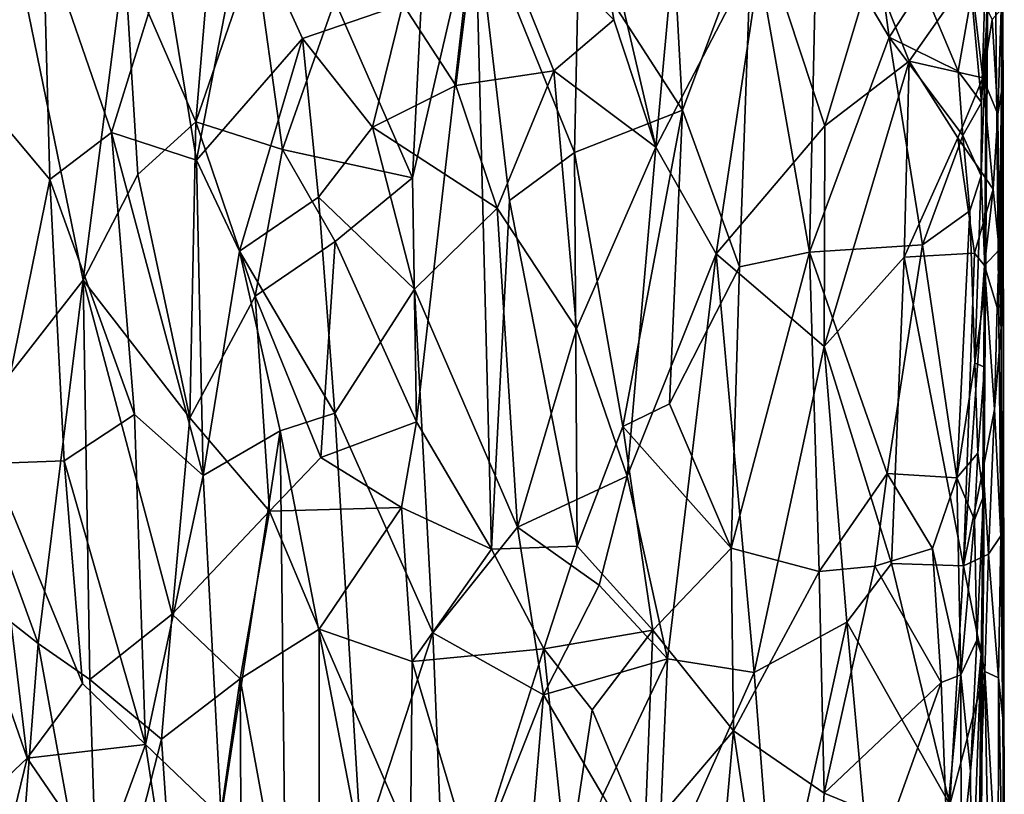
# Model space of a CAD drawing. Extents: x 0 to 41.1, y 0 to 7.7.
# Drawn here: x 38.7 to 41.1, y 3.4 to 5.3 of the extents above; entities that cross this region are included whole.
import ezdxf

# ---------------------------------------------------------------- set-up
doc = ezdxf.new("R2010")
doc.units = 0
doc.header["$MEASUREMENT"] = 0
doc.layers.add('1', color=7, linetype='Continuous')

msp = doc.modelspace()

# ---------------------------------------------------------------- linework, layer by layer
at = {"layer": '1'}
for points in [[(41.0706, 4.2738, -0.3974), (41.09, 6.446, 1.6256), (41.0612, 2.5724, -0.1982)], [(41.0612, 2.5724, -0.1982), (41.09, 6.446, 1.6256), (41.1226, 3.2199, 4.9976)], [(41.0808, 5.4433, -0.2215), (41.09, 6.446, 1.6256), (41.0706, 4.2738, -0.3974)], [(41.1189, 5.466, 4.739), (41.1226, 3.2199, 4.9976), (41.09, 6.446, 1.6256)], [(40.0936, 5.7215, 5.8306), (40.2684, 4.9704, 5.789), (40.3573, 5.9497, 5.7591)], [(40.2684, 4.9704, 5.789), (40.5323, 5.4784, 5.7013), (40.3573, 5.9497, 5.7591)], [(38.9655, 5.4347, -1.1393), (39.1994, 5.7314, -1.1634), (39.141, 5.0327, -1.1585)], [(39.141, 5.0327, -1.1585), (39.1994, 5.7314, -1.1634), (39.285, 5.4528, -1.1708)], [(39.8389, 5.6051, 5.875), (40.1651, 5.2825, 5.8134), (40.0936, 5.7215, 5.8306)], [(40.0936, 5.7215, 5.8306), (40.1651, 5.2825, 5.8134), (40.2684, 4.9704, 5.789)], [(38.5757, 5.1368, 5.7669), (38.7667, 5.4927, 5.8204), (38.5061, 5.6062, 5.7438)], [(39.6485, 5.3207, 5.8928), (39.7779, 5.1216, 5.8804), (39.8389, 5.6051, 5.875)], [(40.0187, 5.1571, 5.8455), (39.8389, 5.6051, 5.875), (39.7779, 5.1216, 5.8804)], [(40.1651, 5.2825, 5.8134), (39.8389, 5.6051, 5.875), (40.0187, 5.1571, 5.8455)], [(40.3335, 5.0611, -1.0287), (40.0797, 5.4554, -1.1052), (40.3049, 5.5875, -1.0419)], [(40.3335, 5.0611, -1.0287), (40.3049, 5.5875, -1.0419), (40.5038, 5.5153, -0.9726)], [(39.6716, 4.8954, -1.1618), (39.8252, 5.5586, -1.1523), (39.6816, 4.2969, -1.159)], [(39.7014, 5.4834, -1.1651), (39.8252, 5.5586, -1.1523), (39.6716, 4.8954, -1.1618)], [(39.8252, 5.5586, -1.1523), (39.8653, 3.9848, -1.1311), (39.6816, 4.2969, -1.159)], [(39.8252, 5.5586, -1.1523), (39.9097, 4.8393, -1.1321), (39.8653, 3.9848, -1.1311)], [(39.9097, 4.8393, -1.1321), (39.8252, 5.5586, -1.1523), (40.069, 4.9572, -1.1022)], [(39.8252, 5.5586, -1.1523), (40.0797, 5.4554, -1.1052), (40.069, 4.9572, -1.1022)], [(39.063, 5.4225, 5.8706), (39.1422, 4.9385, 5.8818), (39.2597, 5.5507, 5.8878)], [(39.2597, 5.5507, 5.8878), (39.1422, 4.9385, 5.8818), (39.4019, 5.2368, 5.8953)], [(39.4019, 5.2368, 5.8953), (39.6485, 5.3207, 5.8928), (39.2597, 5.5507, 5.8878)], [(40.5038, 5.5153, -0.9726), (40.6629, 5.5397, -0.9028), (40.6452, 4.7127, -0.9071)], [(40.6452, 4.7127, -0.9071), (40.6629, 5.5397, -0.9028), (40.8404, 5.2399, -0.8197)], [(40.6629, 5.5397, -0.9028), (40.8022, 5.522, -0.825), (40.8404, 5.2399, -0.8197)], [(40.5038, 5.5153, -0.9726), (40.4733, 4.6768, -0.9776), (40.3335, 5.0611, -1.0287)], [(40.6452, 4.7127, -0.9071), (40.4733, 4.6768, -0.9776), (40.5038, 5.5153, -0.9726)], [(40.8404, 5.2399, -0.8197), (40.8022, 5.522, -0.825), (40.9218, 5.365, -0.7667)], [(38.7826, 4.8912, 5.8256), (38.7667, 5.4927, 5.8204), (38.5757, 5.1368, 5.7669)], [(38.7667, 5.4927, 5.8204), (38.934, 5.006, 5.8558), (39.063, 5.4225, 5.8706)], [(38.7826, 4.8912, 5.8256), (38.934, 5.006, 5.8558), (38.7667, 5.4927, 5.8204)], [(39.7014, 5.4834, -1.1651), (39.6716, 4.8954, -1.1618), (39.4817, 5.3294, -1.1734)], [(40.3335, 5.0611, -1.0287), (40.069, 4.9572, -1.1022), (40.0797, 5.4554, -1.1052)], [(40.5323, 5.4784, 5.7013), (40.2684, 4.9704, 5.789), (40.4162, 4.7085, 5.7439)], [(40.5323, 5.4784, 5.7013), (40.4162, 4.7085, 5.7439), (40.6825, 5.0228, 5.6435)], [(40.5323, 5.4784, 5.7013), (40.6825, 5.0228, 5.6435), (40.799, 5.41, 5.5905)], [(41.1182, 5.2958, 4.9614), (41.1145, 4.73, 4.9831), (41.1189, 5.466, 4.739)], [(41.1145, 4.73, 4.9831), (41.1154, 4.3973, 5.0626), (41.1189, 5.466, 4.739)], [(41.1154, 4.3973, 5.0626), (41.1226, 3.2199, 4.9976), (41.1189, 5.466, 4.739)], [(38.8648, 4.644, -1.1197), (38.5677, 4.2642, -1.0451), (38.7031, 5.4356, -1.0828)], [(38.7031, 5.4356, -1.0828), (38.9655, 5.4347, -1.1393), (38.8648, 4.644, -1.1197)], [(38.9655, 5.4347, -1.1393), (38.9985, 4.9029, -1.1425), (38.8648, 4.644, -1.1197)], [(38.9985, 4.9029, -1.1425), (38.9655, 5.4347, -1.1393), (39.141, 5.0327, -1.1585)], [(39.3535, 4.9649, -1.1696), (39.141, 5.0327, -1.1585), (39.285, 5.4528, -1.1708)], [(39.3535, 4.9649, -1.1696), (39.285, 5.4528, -1.1708), (39.4817, 5.3294, -1.1734)], [(41.0739, 4.4312, -0.5522), (41.0808, 5.4433, -0.2215), (41.0706, 4.2738, -0.3974)], [(41.0764, 4.6341, -0.6041), (41.0808, 5.4433, -0.2215), (41.0739, 4.4312, -0.5522)], [(41.0764, 4.6341, -0.6041), (41.0794, 5.2825, -0.5536), (41.0808, 5.4433, -0.2215)], [(41.0775, 5.4258, -0.6035), (41.0808, 5.4433, -0.2215), (41.0794, 5.2825, -0.5536)], [(39.1422, 4.9385, 5.8818), (39.063, 5.4225, 5.8706), (38.934, 5.006, 5.8558)], [(40.6825, 5.0228, 5.6435), (40.8897, 5.1809, 5.5455), (40.799, 5.41, 5.5905)], [(40.799, 5.41, 5.5905), (40.8897, 5.1809, 5.5455), (41.0396, 5.3959, 5.4577)], [(41.0668, 5.0801, -0.6399), (41.0419, 5.3429, -0.687), (41.0775, 5.4258, -0.6035)], [(41.0794, 5.2825, -0.5536), (41.0668, 5.0801, -0.6399), (41.0775, 5.4258, -0.6035)], [(40.8897, 5.1809, 5.5455), (41.0697, 5.1404, 5.4359), (41.0396, 5.3959, 5.4577)], [(41.0396, 5.3959, 5.4577), (41.0697, 5.1404, 5.4359), (41.0926, 5.2833, 5.4068)], [(40.9218, 5.365, -0.7667), (41.0097, 5.157, -0.7207), (40.8404, 5.2399, -0.8197)], [(41.0097, 5.157, -0.7207), (40.9218, 5.365, -0.7667), (41.0419, 5.3429, -0.687)], [(41.0668, 5.0801, -0.6399), (41.0097, 5.157, -0.7207), (41.0419, 5.3429, -0.687)], [(39.3535, 4.9649, -1.1696), (39.4817, 5.3294, -1.1734), (39.6716, 4.8954, -1.1618)], [(39.4019, 5.2368, 5.8953), (39.5735, 5.019, 5.8953), (39.6485, 5.3207, 5.8928)], [(39.6485, 5.3207, 5.8928), (39.5735, 5.019, 5.8953), (39.7779, 5.1216, 5.8804)], [(41.0926, 5.2833, 5.4068), (41.1068, 5.0515, 5.3626), (41.1151, 5.3075, 5.3436)], [(41.1068, 5.0515, 5.3626), (41.116, 5.1071, 5.2832), (41.1151, 5.3075, 5.3436)], [(41.116, 5.1071, 5.2832), (41.1145, 4.73, 4.9831), (41.1182, 5.2958, 4.9614)], [(41.1151, 5.3075, 5.3436), (41.116, 5.1071, 5.2832), (41.1182, 5.2958, 4.9614)], [(40.1651, 5.2825, 5.8134), (40.0187, 5.1571, 5.8455), (40.2684, 4.9704, 5.789)], [(41.0662, 4.8998, -0.6545), (41.0668, 5.0801, -0.6399), (41.0794, 5.2825, -0.5536)], [(41.0794, 5.2825, -0.5536), (41.0764, 4.6341, -0.6041), (41.0662, 4.8998, -0.6545)], [(41.0697, 5.1404, 5.4359), (41.1068, 5.0515, 5.3626), (41.0926, 5.2833, 5.4068)], [(40.8404, 5.2399, -0.8197), (40.9224, 4.7305, -0.7706), (40.6452, 4.7127, -0.9071)], [(40.8404, 5.2399, -0.8197), (41.0208, 4.9988, -0.7077), (40.9224, 4.7305, -0.7706)], [(41.0208, 4.9988, -0.7077), (40.8404, 5.2399, -0.8197), (41.0097, 5.157, -0.7207)], [(39.2481, 4.7153, 5.8912), (39.4019, 5.2368, 5.8953), (39.1422, 4.9385, 5.8818)], [(39.4414, 4.8473, 5.8963), (39.4019, 5.2368, 5.8953), (39.2481, 4.7153, 5.8912)], [(39.5735, 5.019, 5.8953), (39.4019, 5.2368, 5.8953), (39.4414, 4.8473, 5.8963)], [(40.8769, 4.7009, 5.5505), (40.8897, 5.1809, 5.5455), (40.6808, 4.4812, 5.6457)], [(40.8897, 5.1809, 5.5455), (40.6825, 5.0228, 5.6435), (40.6808, 4.4812, 5.6457)], [(41.0089, 4.9931, 5.4772), (40.8897, 5.1809, 5.5455), (40.8769, 4.7009, 5.5505)], [(40.8897, 5.1809, 5.5455), (41.0089, 4.9931, 5.4772), (41.0697, 5.1404, 5.4359)], [(39.7779, 5.1216, 5.8804), (39.8798, 4.821, 5.8715), (40.0187, 5.1571, 5.8455)], [(40.0739, 4.5247, 5.8413), (40.0187, 5.1571, 5.8455), (39.8798, 4.821, 5.8715)], [(40.0187, 5.1571, 5.8455), (40.0739, 4.5247, 5.8413), (40.2684, 4.9704, 5.789)], [(41.0668, 5.0801, -0.6399), (41.0208, 4.9988, -0.7077), (41.0097, 5.157, -0.7207)], [(38.7826, 4.8912, 5.8256), (38.5757, 5.1368, 5.7669), (38.6406, 4.1944, 5.8015)], [(39.7779, 5.1216, 5.8804), (39.5735, 5.019, 5.8953), (39.8798, 4.821, 5.8715)], [(41.0954, 4.8676, 5.4077), (41.0697, 5.1404, 5.4359), (41.0089, 4.9931, 5.4772)], [(41.0697, 5.1404, 5.4359), (41.0954, 4.8676, 5.4077), (41.1068, 5.0515, 5.3626)], [(41.1068, 5.0515, 5.3626), (41.1101, 4.7185, 5.3284), (41.116, 5.1071, 5.2832)], [(41.1101, 4.7185, 5.3284), (41.1145, 4.73, 4.9831), (41.116, 5.1071, 5.2832)], [(41.0668, 5.0801, -0.6399), (41.0662, 4.8998, -0.6545), (41.0208, 4.9988, -0.7077)], [(40.1877, 4.2854, -1.0654), (40.069, 4.9572, -1.1022), (40.3335, 5.0611, -1.0287)], [(40.3335, 5.0611, -1.0287), (40.3019, 4.3407, -1.0333), (40.1877, 4.2854, -1.0654)], [(40.4733, 4.6768, -0.9776), (40.3019, 4.3407, -1.0333), (40.3335, 5.0611, -1.0287)], [(41.0954, 4.8676, 5.4077), (41.1101, 4.7185, 5.3284), (41.1068, 5.0515, 5.3626)], [(39.1262, 4.3066, -1.1557), (38.9985, 4.9029, -1.1425), (39.141, 5.0327, -1.1585)], [(39.286, 4.6046, -1.1681), (39.1262, 4.3066, -1.1557), (39.141, 5.0327, -1.1585)], [(39.286, 4.6046, -1.1681), (39.141, 5.0327, -1.1585), (39.3535, 4.9649, -1.1696)], [(40.4162, 4.7085, 5.7439), (40.6808, 4.4812, 5.6457), (40.6825, 5.0228, 5.6435)], [(38.9902, 4.3149, 5.875), (38.934, 5.006, 5.8558), (38.7826, 4.8912, 5.8256)], [(39.159, 4.165, 5.8963), (38.934, 5.006, 5.8558), (38.9902, 4.3149, 5.875)], [(39.159, 4.165, 5.8963), (39.1422, 4.9385, 5.8818), (38.934, 5.006, 5.8558)], [(39.5735, 5.019, 5.8953), (39.4414, 4.8473, 5.8963), (39.6768, 4.6219, 5.8941)], [(39.8798, 4.821, 5.8715), (39.5735, 5.019, 5.8953), (39.6768, 4.6219, 5.8941)], [(41.0379, 4.8143, -0.6968), (40.9224, 4.7305, -0.7706), (41.0208, 4.9988, -0.7077)], [(41.0208, 4.9988, -0.7077), (41.0662, 4.8998, -0.6545), (41.0379, 4.8143, -0.6968)], [(41.0089, 4.9931, 5.4772), (40.8769, 4.7009, 5.5505), (41.0499, 4.7102, 5.4489)], [(41.0499, 4.7102, 5.4489), (41.0954, 4.8676, 5.4077), (41.0089, 4.9931, 5.4772)], [(39.4819, 4.7387, -1.1708), (39.286, 4.6046, -1.1681), (39.3535, 4.9649, -1.1696)], [(39.3535, 4.9649, -1.1696), (39.6716, 4.8954, -1.1618), (39.4819, 4.7387, -1.1708)], [(40.0759, 3.9917, -1.0936), (39.9097, 4.8393, -1.1321), (40.069, 4.9572, -1.1022)], [(40.069, 4.9572, -1.1022), (40.1877, 4.2854, -1.0654), (40.0759, 3.9917, -1.0936)], [(40.1977, 4.1633, 5.817), (40.2684, 4.9704, 5.789), (40.0739, 4.5247, 5.8413)], [(40.4162, 4.7085, 5.7439), (40.2684, 4.9704, 5.789), (40.1977, 4.1633, 5.817)], [(39.2481, 4.7153, 5.8912), (39.1422, 4.9385, 5.8818), (39.159, 4.165, 5.8963)], [(38.8648, 4.644, -1.1197), (38.9985, 4.9029, -1.1425), (39.1262, 4.3066, -1.1557)], [(41.0662, 4.8998, -0.6545), (41.0507, 4.4412, -0.6639), (41.0379, 4.8143, -0.6968)], [(41.0662, 4.8998, -0.6545), (41.0764, 4.6341, -0.6041), (41.0507, 4.4412, -0.6639)], [(38.6406, 4.1944, 5.8015), (38.8178, 4.2012, 5.8477), (38.7826, 4.8912, 5.8256)], [(38.7826, 4.8912, 5.8256), (38.8178, 4.2012, 5.8477), (38.9902, 4.3149, 5.875)], [(39.6716, 4.8954, -1.1618), (39.6816, 4.2969, -1.159), (39.4819, 4.7387, -1.1708)], [(41.0742, 4.6802, 5.4262), (41.0954, 4.8676, 5.4077), (41.0499, 4.7102, 5.4489)], [(41.0742, 4.6802, 5.4262), (41.1101, 4.7185, 5.3284), (41.0954, 4.8676, 5.4077)], [(39.2481, 4.7153, 5.8912), (39.4812, 4.3184, 5.9066), (39.4414, 4.8473, 5.8963)], [(39.6768, 4.6219, 5.8941), (39.4414, 4.8473, 5.8963), (39.4812, 4.3184, 5.9066)], [(39.9097, 4.8393, -1.1321), (40.0759, 3.9917, -1.0936), (39.8653, 3.9848, -1.1311)], [(39.929, 4.0384, 5.8679), (39.8798, 4.821, 5.8715), (39.6768, 4.6219, 5.8941)], [(39.929, 4.0384, 5.8679), (40.0739, 4.5247, 5.8413), (39.8798, 4.821, 5.8715)], [(41.0062, 4.1593, -0.7074), (40.9224, 4.7305, -0.7706), (41.0379, 4.8143, -0.6968)], [(41.0507, 4.4412, -0.6639), (41.0062, 4.1593, -0.7074), (41.0379, 4.8143, -0.6968)], [(39.4473, 4.2089, -1.1671), (39.286, 4.6046, -1.1681), (39.4819, 4.7387, -1.1708)], [(39.4819, 4.7387, -1.1708), (39.6816, 4.2969, -1.159), (39.4473, 4.2089, -1.1671)], [(39.2481, 4.7153, 5.8912), (39.159, 4.165, 5.8963), (39.3476, 4.275, 5.9055)], [(39.3476, 4.275, 5.9055), (39.4812, 4.3184, 5.9066), (39.2481, 4.7153, 5.8912)], [(40.4162, 4.7085, 5.7439), (40.1977, 4.1633, 5.817), (40.2973, 3.7159, 5.792)], [(40.4162, 4.7085, 5.7439), (40.2973, 3.7159, 5.792), (40.5095, 3.6818, 5.7209)], [(40.5095, 3.6818, 5.7209), (40.6808, 4.4812, 5.6457), (40.4162, 4.7085, 5.7439)], [(40.6689, 3.93, -0.8834), (40.4529, 3.9868, -0.9757), (40.6452, 4.7127, -0.9071)], [(40.4529, 3.9868, -0.9757), (40.4733, 4.6768, -0.9776), (40.6452, 4.7127, -0.9071)], [(40.8358, 4.1704, -0.8078), (40.6452, 4.7127, -0.9071), (40.9224, 4.7305, -0.7706)], [(40.8358, 4.1704, -0.8078), (40.6689, 3.93, -0.8834), (40.6452, 4.7127, -0.9071)], [(40.8358, 4.1704, -0.8078), (40.9224, 4.7305, -0.7706), (41.0062, 4.1593, -0.7074)], [(41.0223, 3.9439, 5.4723), (41.0499, 4.7102, 5.4489), (40.8769, 4.7009, 5.5505)], [(41.0223, 3.9439, 5.4723), (41.0742, 4.6802, 5.4262), (41.0499, 4.7102, 5.4489)], [(41.1049, 4.5771, 5.3787), (41.1101, 4.7185, 5.3284), (41.0742, 4.6802, 5.4262)], [(41.1101, 4.7185, 5.3284), (41.1049, 4.5771, 5.3787), (41.1149, 4.529, 5.3127)], [(41.1149, 4.529, 5.3127), (41.1145, 4.73, 4.9831), (41.1101, 4.7185, 5.3284)], [(41.1154, 4.3973, 5.0626), (41.1145, 4.73, 4.9831), (41.1149, 4.529, 5.3127)], [(40.8769, 4.7009, 5.5505), (40.6808, 4.4812, 5.6457), (40.8462, 3.9493, 5.5715)], [(41.0223, 3.9439, 5.4723), (40.8769, 4.7009, 5.5505), (40.8462, 3.9493, 5.5715)], [(40.3019, 4.3407, -1.0333), (40.4733, 4.6768, -0.9776), (40.4529, 3.9868, -0.9757)], [(41.0223, 3.9439, 5.4723), (41.0709, 4.182, 5.4343), (41.0742, 4.6802, 5.4262)], [(41.0742, 4.6802, 5.4262), (41.0709, 4.182, 5.4343), (41.0983, 4.3268, 5.3889)], [(41.0742, 4.6802, 5.4262), (41.0983, 4.3268, 5.3889), (41.1049, 4.5771, 5.3787)], [(38.5677, 4.2642, -1.0451), (38.8648, 4.644, -1.1197), (38.7542, 3.7531, -1.0881)], [(38.7542, 3.7531, -1.0881), (38.8648, 4.644, -1.1197), (38.881, 3.665, -1.1158)], [(39.1262, 4.3066, -1.1557), (39.0825, 3.8251, -1.1504), (38.8648, 4.644, -1.1197)], [(39.0825, 3.8251, -1.1504), (38.881, 3.665, -1.1158), (38.8648, 4.644, -1.1197)], [(39.4812, 4.3184, 5.9066), (39.7221, 3.7797, 5.8978), (39.6768, 4.6219, 5.8941)], [(39.6768, 4.6219, 5.8941), (39.7221, 3.7797, 5.8978), (39.929, 4.0384, 5.8679)], [(41.0739, 4.4312, -0.5522), (41.0507, 4.4412, -0.6639), (41.0764, 4.6341, -0.6041)], [(39.321, 4.0773, -1.1622), (39.1262, 4.3066, -1.1557), (39.286, 4.6046, -1.1681)], [(39.4473, 4.2089, -1.1671), (39.321, 4.0773, -1.1622), (39.286, 4.6046, -1.1681)], [(41.1149, 4.529, 5.3127), (41.1049, 4.5771, 5.3787), (41.0983, 4.3268, 5.3889)], [(39.929, 4.0384, 5.8679), (40.1977, 4.1633, 5.817), (40.0739, 4.5247, 5.8413)], [(41.1142, 4.0169, 5.2931), (41.1149, 4.529, 5.3127), (41.0983, 4.3268, 5.3889)], [(41.1142, 4.0169, 5.2931), (41.1154, 4.3973, 5.0626), (41.1149, 4.529, 5.3127)], [(40.7367, 3.8053, 5.6273), (40.6808, 4.4812, 5.6457), (40.5095, 3.6818, 5.7209)], [(40.6808, 4.4812, 5.6457), (40.7367, 3.8053, 5.6273), (40.8462, 3.9493, 5.5715)], [(41.0581, 4.2203, -0.6556), (41.0062, 4.1593, -0.7074), (41.0507, 4.4412, -0.6639)], [(41.0507, 4.4412, -0.6639), (41.0739, 4.4312, -0.5522), (41.0581, 4.2203, -0.6556)], [(41.0718, 4.1144, -0.5712), (41.0581, 4.2203, -0.6556), (41.0739, 4.4312, -0.5522)], [(41.0718, 4.1144, -0.5712), (41.0739, 4.4312, -0.5522), (41.0706, 4.2738, -0.3974)], [(41.1142, 4.0169, 5.2931), (41.1226, 3.2199, 4.9976), (41.1154, 4.3973, 5.0626)], [(40.4529, 3.9868, -0.9757), (40.1877, 4.2854, -1.0654), (40.3019, 4.3407, -1.0333)], [(41.0836, 3.9722, 5.4123), (41.0983, 4.3268, 5.3889), (41.0709, 4.182, 5.4343)], [(41.1142, 4.0169, 5.2931), (41.0983, 4.3268, 5.3889), (41.0836, 3.9722, 5.4123)], [(38.8178, 4.2012, 5.8477), (39.0175, 3.5056, 5.8853), (38.9902, 4.3149, 5.875)], [(39.159, 4.165, 5.8963), (38.9902, 4.3149, 5.875), (39.0175, 3.5056, 5.8853)], [(39.0825, 3.8251, -1.1504), (39.1262, 4.3066, -1.1557), (39.321, 4.0773, -1.1622)], [(39.5471, 3.2443, 5.9115), (39.4812, 4.3184, 5.9066), (39.3476, 4.275, 5.9055)], [(39.4473, 4.2089, -1.1671), (39.6816, 4.2969, -1.159), (39.6453, 4.0867, -1.1574)], [(39.4812, 4.3184, 5.9066), (39.5471, 3.2443, 5.9115), (39.7221, 3.7797, 5.8978)], [(39.6816, 4.2969, -1.159), (39.8653, 3.9848, -1.1311), (39.6453, 4.0867, -1.1574)], [(39.203, 3.3284, 5.9071), (39.3476, 4.275, 5.9055), (39.159, 4.165, 5.8963)], [(39.3587, 3.2596, 5.9111), (39.3476, 4.275, 5.9055), (39.203, 3.3284, 5.9071)], [(39.3587, 3.2596, 5.9111), (39.5471, 3.2443, 5.9115), (39.3476, 4.275, 5.9055)], [(40.0759, 3.9917, -1.0936), (40.1877, 4.2854, -1.0654), (40.2609, 3.7859, -1.0402)], [(40.4529, 3.9868, -0.9757), (40.2609, 3.7859, -1.0402), (40.1877, 4.2854, -1.0654)], [(41.0644, 3.2668, -0.2881), (41.0706, 4.2738, -0.3974), (41.0612, 2.5724, -0.1982)], [(41.0726, 3.9805, -0.4369), (41.0706, 4.2738, -0.3974), (41.0644, 3.2668, -0.2881)], [(41.0726, 3.9805, -0.4369), (41.0718, 4.1144, -0.5712), (41.0706, 4.2738, -0.3974)], [(38.5653, 3.9015, -1.0384), (38.5677, 4.2642, -1.0451), (38.7542, 3.7531, -1.0881)], [(38.8627, 3.6549, 5.8571), (38.8178, 4.2012, 5.8477), (38.6406, 4.1944, 5.8015)], [(39.0175, 3.5056, 5.8853), (38.8178, 4.2012, 5.8477), (38.8627, 3.6549, 5.8571)], [(39.321, 4.0773, -1.1622), (39.4473, 4.2089, -1.1671), (39.6453, 4.0867, -1.1574)], [(41.0062, 4.1593, -0.7074), (41.0581, 4.2203, -0.6556), (41.0492, 4.0568, -0.6486)], [(41.0718, 4.1144, -0.5712), (41.0492, 4.0568, -0.6486), (41.0581, 4.2203, -0.6556)], [(38.7275, 3.4723, 5.8272), (38.6406, 4.1944, 5.8015), (38.4923, 4.1476, 5.7597)], [(38.8627, 3.6549, 5.8571), (38.6406, 4.1944, 5.8015), (38.7275, 3.4723, 5.8272)], [(41.0836, 3.9722, 5.4123), (41.0709, 4.182, 5.4343), (41.0223, 3.9439, 5.4723)], [(39.0175, 3.5056, 5.8853), (39.203, 3.3284, 5.9071), (39.159, 4.165, 5.8963)], [(40.1293, 3.8961, 5.8336), (40.1977, 4.1633, 5.817), (39.929, 4.0384, 5.8679)], [(40.1977, 4.1633, 5.817), (40.1293, 3.8961, 5.8336), (40.2973, 3.7159, 5.792)], [(40.8055, 3.943, -0.8202), (40.6689, 3.93, -0.8834), (40.8358, 4.1704, -0.8078)], [(40.9469, 3.9864, -0.7431), (40.8055, 3.943, -0.8202), (40.8358, 4.1704, -0.8078)], [(40.9469, 3.9864, -0.7431), (40.8358, 4.1704, -0.8078), (41.0062, 4.1593, -0.7074)], [(41.0157, 3.6765, -0.688), (40.9469, 3.9864, -0.7431), (41.0062, 4.1593, -0.7074)], [(41.0062, 4.1593, -0.7074), (41.0492, 4.0568, -0.6486), (41.0157, 3.6765, -0.688)], [(38.5576, 3.3114, 5.7831), (38.7275, 3.4723, 5.8272), (38.4923, 4.1476, 5.7597)], [(41.0554, 3.7615, -0.6102), (41.0492, 4.0568, -0.6486), (41.0718, 4.1144, -0.5712)], [(41.0659, 3.7281, -0.5467), (41.0554, 3.7615, -0.6102), (41.0718, 4.1144, -0.5712)], [(41.0659, 3.7281, -0.5467), (41.0718, 4.1144, -0.5712), (41.0726, 3.9805, -0.4369)], [(39.321, 4.0773, -1.1622), (39.6453, 4.0867, -1.1574), (39.443, 3.7887, -1.1653)], [(39.6453, 4.0867, -1.1574), (39.6713, 3.7088, -1.1564), (39.443, 3.7887, -1.1653)], [(39.8653, 3.9848, -1.1311), (39.6713, 3.7088, -1.1564), (39.6453, 4.0867, -1.1574)], [(39.2491, 3.6668, -1.1599), (39.0825, 3.8251, -1.1504), (39.321, 4.0773, -1.1622)], [(39.2491, 3.6668, -1.1599), (39.321, 4.0773, -1.1622), (39.443, 3.7887, -1.1653)], [(41.0554, 3.7615, -0.6102), (41.0157, 3.6765, -0.688), (41.0492, 4.0568, -0.6486)], [(39.929, 4.0384, 5.8679), (39.7221, 3.7797, 5.8978), (39.9929, 3.6275, 5.8633)], [(40.1293, 3.8961, 5.8336), (39.929, 4.0384, 5.8679), (39.9929, 3.6275, 5.8633)], [(41.1087, 3.6688, 5.3817), (41.1142, 4.0169, 5.2931), (41.0836, 3.9722, 5.4123)], [(41.1208, 3.5534, 5.2559), (41.1142, 4.0169, 5.2931), (41.1087, 3.6688, 5.3817)], [(41.1208, 3.5534, 5.2559), (41.1226, 3.2199, 4.9976), (41.1142, 4.0169, 5.2931)], [(39.6713, 3.7088, -1.1564), (39.8653, 3.9848, -1.1311), (39.9941, 3.7398, -1.1071)], [(39.9941, 3.7398, -1.1071), (39.8653, 3.9848, -1.1311), (40.0759, 3.9917, -1.0936)], [(39.9941, 3.7398, -1.1071), (40.0759, 3.9917, -1.0936), (40.2609, 3.7859, -1.0402)], [(40.4585, 3.5388, -0.9662), (40.2609, 3.7859, -1.0402), (40.4529, 3.9868, -0.9757)], [(40.4585, 3.5388, -0.9662), (40.4529, 3.9868, -0.9757), (40.6689, 3.93, -0.8834)], [(40.9469, 3.9864, -0.7431), (40.9676, 3.6572, -0.7245), (40.8055, 3.943, -0.8202)], [(40.9469, 3.9864, -0.7431), (41.0157, 3.6765, -0.688), (40.9676, 3.6572, -0.7245)], [(41.0223, 3.9439, 5.4723), (41.0752, 3.6844, 5.4389), (41.0836, 3.9722, 5.4123)], [(41.0659, 3.7281, -0.5467), (41.0726, 3.9805, -0.4369), (41.0644, 3.2668, -0.2881)], [(41.1087, 3.6688, 5.3817), (41.0836, 3.9722, 5.4123), (41.0752, 3.6844, 5.4389)], [(40.8055, 3.943, -0.8202), (40.6808, 3.3862, -0.8706), (40.6689, 3.93, -0.8834)], [(40.9676, 3.6572, -0.7245), (40.6808, 3.3862, -0.8706), (40.8055, 3.943, -0.8202)], [(40.7367, 3.8053, 5.6273), (40.9894, 3.3583, 5.4978), (40.8462, 3.9493, 5.5715)], [(41.0223, 3.9439, 5.4723), (40.8462, 3.9493, 5.5715), (40.9894, 3.3583, 5.4978)], [(41.0223, 3.9439, 5.4723), (40.9894, 3.3583, 5.4978), (41.0752, 3.6844, 5.4389)], [(40.6689, 3.93, -0.8834), (40.6808, 3.3862, -0.8706), (40.4585, 3.5388, -0.9662)], [(38.7542, 3.7531, -1.0881), (38.6875, 2.8898, -1.0698), (38.5653, 3.9015, -1.0384)], [(39.9929, 3.6275, 5.8633), (40.2973, 3.7159, 5.792), (40.1293, 3.8961, 5.8336)], [(39.0568, 3.5187, -1.1427), (38.881, 3.665, -1.1158), (39.0825, 3.8251, -1.1504)], [(39.0825, 3.8251, -1.1504), (39.2491, 3.6668, -1.1599), (39.0568, 3.5187, -1.1427)], [(40.5095, 3.6818, 5.7209), (40.5619, 3.0096, 5.6997), (40.7367, 3.8053, 5.6273)], [(40.8007, 3.104, 5.6002), (40.7367, 3.8053, 5.6273), (40.5619, 3.0096, 5.6997)], [(40.7367, 3.8053, 5.6273), (40.8007, 3.104, 5.6002), (40.9894, 3.3583, 5.4978)], [(39.443, 3.7887, -1.1653), (39.4435, 2.5997, -1.1572), (39.2491, 3.6668, -1.1599)], [(39.4435, 2.5997, -1.1572), (39.443, 3.7887, -1.1653), (39.6671, 3.2719, -1.1505)], [(39.443, 3.7887, -1.1653), (39.6713, 3.7088, -1.1564), (39.6671, 3.2719, -1.1505)], [(39.5471, 3.2443, 5.9115), (39.7528, 3.0171, 5.8968), (39.7221, 3.7797, 5.8978)], [(39.7528, 3.0171, 5.8968), (39.9929, 3.6275, 5.8633), (39.7221, 3.7797, 5.8978)], [(40.2609, 3.7859, -1.0402), (40.1119, 3.5906, -1.08), (39.9941, 3.7398, -1.1071)], [(40.2609, 3.7859, -1.0402), (40.2414, 3.2843, -1.0394), (40.1119, 3.5906, -1.08)], [(40.4585, 3.5388, -0.9662), (40.2414, 3.2843, -1.0394), (40.2609, 3.7859, -1.0402)], [(38.9047, 2.9245, -1.118), (38.6875, 2.8898, -1.0698), (38.7542, 3.7531, -1.0881)], [(38.7542, 3.7531, -1.0881), (38.881, 3.665, -1.1158), (38.9047, 2.9245, -1.118)], [(41.0395, 3.44, -0.6409), (41.0157, 3.6765, -0.688), (41.0554, 3.7615, -0.6102)], [(41.0554, 3.7615, -0.6102), (41.0659, 3.7281, -0.5467), (41.0395, 3.44, -0.6409)], [(39.8219, 3.2003, -1.1325), (39.6713, 3.7088, -1.1564), (39.9941, 3.7398, -1.1071)], [(39.9941, 3.7398, -1.1071), (40.0518, 3.1888, -1.0895), (39.8219, 3.2003, -1.1325)], [(40.1119, 3.5906, -1.08), (40.0518, 3.1888, -1.0895), (39.9941, 3.7398, -1.1071)], [(41.0418, 3.0815, -0.6099), (41.0395, 3.44, -0.6409), (41.0659, 3.7281, -0.5467)], [(41.061, 3.214, -0.471), (41.0418, 3.0815, -0.6099), (41.0659, 3.7281, -0.5467)], [(41.061, 3.214, -0.471), (41.0659, 3.7281, -0.5467), (41.0644, 3.2668, -0.2881)], [(39.8219, 3.2003, -1.1325), (39.6671, 3.2719, -1.1505), (39.6713, 3.7088, -1.1564)], [(39.9929, 3.6275, 5.8633), (40.1385, 3.3805, 5.8357), (40.2973, 3.7159, 5.792)], [(40.2727, 3.15, 5.7992), (40.2973, 3.7159, 5.792), (40.1385, 3.3805, 5.8357)], [(40.2727, 3.15, 5.7992), (40.5095, 3.6818, 5.7209), (40.2973, 3.7159, 5.792)], [(40.5619, 3.0096, 5.6997), (40.5095, 3.6818, 5.7209), (40.2727, 3.15, 5.7992)], [(41.0157, 3.6765, -0.688), (40.9813, 3.3128, -0.7104), (40.9676, 3.6572, -0.7245)], [(41.0167, 3.2211, -0.6764), (40.9813, 3.3128, -0.7104), (41.0157, 3.6765, -0.688)], [(41.0499, 3.0519, 5.4605), (41.0752, 3.6844, 5.4389), (40.9894, 3.3583, 5.4978)], [(41.0167, 3.2211, -0.6764), (41.0157, 3.6765, -0.688), (41.0395, 3.44, -0.6409)], [(41.0499, 3.0519, 5.4605), (41.084, 3.1726, 5.4281), (41.0752, 3.6844, 5.4389)], [(41.1078, 3.1167, 5.3758), (41.1087, 3.6688, 5.3817), (41.0752, 3.6844, 5.4389)], [(41.1078, 3.1167, 5.3758), (41.0752, 3.6844, 5.4389), (41.084, 3.1726, 5.4281)], [(41.1078, 3.1167, 5.3758), (41.1192, 3.1383, 5.3027), (41.1087, 3.6688, 5.3817)], [(41.1087, 3.6688, 5.3817), (41.1192, 3.1383, 5.3027), (41.1208, 3.5534, 5.2559)], [(39.0175, 3.5056, 5.8853), (38.8627, 3.6549, 5.8571), (38.7275, 3.4723, 5.8272)], [(38.881, 3.665, -1.1158), (39.0568, 3.5187, -1.1427), (38.9047, 2.9245, -1.118)], [(39.0568, 3.5187, -1.1427), (39.2491, 3.6668, -1.1599), (39.1123, 2.702, -1.1445)], [(39.2491, 3.6668, -1.1599), (39.2552, 2.5381, -1.1549), (39.1123, 2.702, -1.1445)], [(39.4435, 2.5997, -1.1572), (39.2552, 2.5381, -1.1549), (39.2491, 3.6668, -1.1599)], [(40.8461, 3.318, -0.7896), (40.6808, 3.3862, -0.8706), (40.9676, 3.6572, -0.7245)], [(40.8461, 3.318, -0.7896), (40.9676, 3.6572, -0.7245), (40.9813, 3.3128, -0.7104)], [(39.9929, 3.6275, 5.8633), (39.7528, 3.0171, 5.8968), (39.9222, 2.7831, 5.873)], [(39.9222, 2.7831, 5.873), (40.1385, 3.3805, 5.8357), (39.9929, 3.6275, 5.8633)], [(40.2414, 3.2843, -1.0394), (40.0518, 3.1888, -1.0895), (40.1119, 3.5906, -1.08)], [(41.1208, 3.5534, 5.2559), (41.1192, 3.1383, 5.3027), (41.1226, 3.2199, 4.9976)], [(40.4154, 3.0512, -0.9794), (40.2414, 3.2843, -1.0394), (40.4585, 3.5388, -0.9662)], [(40.4585, 3.5388, -0.9662), (40.6215, 2.453, -0.8868), (40.4154, 3.0512, -0.9794)], [(40.6215, 2.453, -0.8868), (40.4585, 3.5388, -0.9662), (40.6808, 3.3862, -0.8706)], [(38.9079, 3.208, 5.8725), (39.0175, 3.5056, 5.8853), (38.7275, 3.4723, 5.8272)], [(38.9047, 2.9245, -1.118), (39.0568, 3.5187, -1.1427), (39.1123, 2.702, -1.1445)], [(38.9079, 3.208, 5.8725), (39.056, 3.2539, 5.8934), (39.0175, 3.5056, 5.8853)], [(39.056, 3.2539, 5.8934), (39.203, 3.3284, 5.9071), (39.0175, 3.5056, 5.8853)], [(38.7275, 3.4723, 5.8272), (38.5576, 3.3114, 5.7831), (38.6102, 2.9957, 5.7974)], [(38.7275, 3.4723, 5.8272), (38.6102, 2.9957, 5.7974), (38.9079, 3.208, 5.8725)], [(41.0167, 3.2211, -0.6764), (41.0395, 3.44, -0.6409), (41.0418, 3.0815, -0.6099)], [(40.6215, 2.453, -0.8868), (40.6808, 3.3862, -0.8706), (40.8461, 3.318, -0.7896)]]:
    msp.add_3dface(points, dxfattribs=at)

doc.saveas('drawing.dxf')
